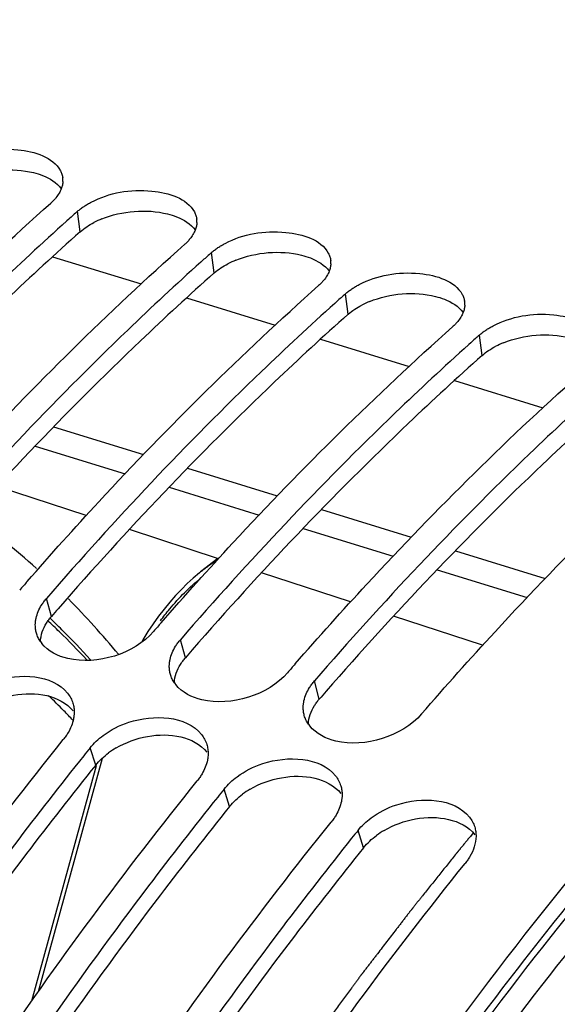
# Model space of a CAD drawing. Units: millimetres. Extents: x 0 to 594, y -47 to 420.
# Drawn here: x 303 to 307, y 92 to 100 of the extents above; entities that cross this region are included whole.
import ezdxf

# ---------------------------------------------------------------- set-up
doc = ezdxf.new("R2010")
doc.units = ezdxf.units.MM
doc.header["$LTSCALE"] = 32.67
doc.layers.get('0').update_dxf_attribs({"linetype": 'CONTINUOUS'})
doc.layers.add('AXES', color=7, linetype='CONTINUOUS')
doc.styles.get("Standard").update_dxf_attribs({"font": 'txt', "width": 0.85})
doc.dimstyles.get("Standard").update_dxf_attribs({"dimtxt": 3.5, "dimasz": 3.5, "dimexe": 0.18, "dimexo": 0.0625, "dimgap": 0.09, "dimtad": 1, "dimdec": 4, "dimdsep": 46, "dimtxsty": 'STANDARD', "dimblk": '_FILLED', "dimblk1": '_FILLED', "dimblk2": '_FILLED', "dimcen": 0.09, "dimclrt": 5, "dimadec": 0, "dimazin": 0, "dimtol": 1, "dimtp": 0.0001, "dimtm": 0.0001, "dimtfac": 1, "dimtdec": 4, "dimtofl": 0, "dimtmove": 0, "dimatfit": 3, "dimldrblk": '_FILLED', "dimfxl": 1, "dimtolj": 1, "dimarcsym": 0})

# ---------------------------------------------------------------- blocks, each defined once
blk = doc.blocks.new('_FILLED')
at = {"color": 0, "linetype": 'BYBLOCK'}
blk.add_solid([(0, 0), (-1, 0.2143), (-1, -0.2143)], dxfattribs=at)

msp = doc.modelspace()

# ---------------------------------------------------------------- linework, layer by layer
at = {"color": 9, "linetype": 'CONTINUOUS'}
for p, q in [((303.485623, 98.166194), (303.46499, 98.320415)), ((304.499798, 97.853749), (304.479165, 98.00797)), ((305.513972, 97.541304), (305.49334, 97.695525)), ((306.528147, 97.22886), (306.507514, 97.38308)), ((303.267191, 95.25166), (303.229832, 95.388836)), ((304.281365, 94.939215), (304.244007, 95.076391)), ((305.29554, 94.62677), (305.258182, 94.763946)), ((303.602453, 94.126017), (303.560041, 94.257139)), ((303.168198, 92.411848), (303.652907, 94.178751)), ((304.616628, 93.813572), (304.574216, 93.944694)), ((305.630803, 93.501127), (305.588391, 93.63225))]:
    msp.add_line(p, q, dxfattribs=at)
at = {"color": 7, "linetype": 'CONTINUOUS'}
for p, q in [((303.399541, 98.261939), (303.384363, 98.24831)), ((304.413715, 97.949494), (304.398537, 97.935866)), ((305.42789, 97.637049), (305.412712, 97.623421)), ((306.442065, 97.324604), (306.426887, 97.310976)), ((304.460339, 95.639606), (304.396789, 95.588986)), ((303.118845, 92.341446), (303.607984, 94.1245))]:
    msp.add_line(p, q, dxfattribs=at)
for points in [[(304.528312, 95.690391), (304.485284, 95.658957), (304.460341, 95.639607)], [(304.396965, 95.589126), (304.387764, 95.581706), (304.341627, 95.542724), (304.295934, 95.501077), (304.250817, 95.456799), (304.206393, 95.40992), (304.162743, 95.360441), (304.119982, 95.308407), (304.078262, 95.253921)], [(304.078262, 95.253921), (304.037672, 95.197024), (303.998302, 95.137762), (303.960289, 95.076264), (303.948748, 95.056172)]]:
    msp.add_lwpolyline(points, dxfattribs=at)
for centre, radius, start, end in [((303.201693, 98.554787), 0.15257, 357.0419638, 7.0209457), ((318.007308, 81.977982), 21.87588, 131.6642954, 131.8941699), ((304.215868, 98.242342), 0.15257, 357.0419638, 7.0209457), ((319.021483, 81.665537), 21.87588, 131.6642954, 131.8941699), ((305.230043, 97.929897), 0.15257, 357.0419638, 7.0209457), ((320.035658, 81.353092), 21.87588, 131.6642954, 131.8941699), ((306.244217, 97.617452), 0.15257, 357.0419638, 7.0209457), ((321.049832, 81.040647), 21.87588, 131.6642954, 131.8941699), ((324.402114, 76.93008), 28.283072, 138.914895, 139.0915202), ((325.416289, 76.617635), 28.283072, 138.914895, 139.0915202), ((303.387645, 95.202152), 0.247092, 214.6367257, 218.466326), ((326.430464, 76.30519), 28.283072, 138.914895, 139.0915202), ((304.40182, 94.889707), 0.247092, 214.6367257, 218.466326), ((305.415995, 94.577262), 0.247092, 214.6367257, 218.466326), ((327.3743, 75.088689), 30.570385, 141.1688963, 141.313231), ((328.388475, 74.776244), 30.570385, 141.1688963, 141.313231), ((329.40265, 74.463799), 30.570385, 141.1688963, 141.313231)]:
    msp.add_arc(centre, radius, start, end, dxfattribs=at)
at = {"color": 3, "linetype": 'CONTINUOUS'}
for centre, radius, start, end in [((303.904523, 97.62159), 0.690247, 111.7740565, 117.2345262), ((304.918698, 97.309145), 0.690247, 111.7740565, 117.2345262), ((305.932873, 96.996701), 0.690247, 111.7740565, 117.2345262), ((306.947047, 96.684256), 0.690247, 111.7740565, 117.2345262), ((324.490173, 76.862227), 28.081777, 138.9309378, 139.0915048), ((325.504348, 76.549783), 28.081777, 138.9309378, 139.0915048), ((326.518522, 76.237338), 28.081777, 138.9309378, 139.0915048), ((304.089964, 93.690855), 0.655953, 120.412712, 126.4375059), ((305.104138, 93.37841), 0.655953, 120.412712, 126.4375059), ((306.118313, 93.065966), 0.655953, 120.412712, 126.4375059)]:
    msp.add_arc(centre, radius, start, end, dxfattribs=at)
at = {"color": 9, "linetype": 'CONTINUOUS'}
for centre, radius, start, end in [((299.446636, 91.511427), 5.530408, 47.9062313, 54.562692), ((305.269372, 94.506155), 1.390535, 122.5953945, 125.5165283), ((305.314175, 94.443506), 1.467556, 125.5193248, 128.68168), ((298.798697, 90.835025), 6.467619, 39.6931269, 44.7075277), ((299.151263, 90.94072), 5.943775, 45.1098299, 46.2796), ((299.219179, 90.940254), 5.872384, 45.6084522, 46.7843352), ((298.981799, 90.772446), 6.182589, 42.1853327, 45.0977927), ((299.06612, 90.785562), 6.089996, 42.7953681, 45.5975774), ((299.248049, 90.490777), 5.770249, 44.5337358, 46.1508103), ((299.148422, 90.39244), 5.910234, 43.5590306, 44.5359424)]:
    msp.add_arc(centre, radius, start, end, dxfattribs=at)
at = {"color": 7, "linetype": 'CONTINUOUS'}
for points, knots in [([(296.922809, 98.030592), (297.834401, 99.027812), (299.688675, 100.778284), (302.742605, 102.679837), (305.80468, 103.603135), (307.823527, 103.480201), (308.725761, 103.236188)], [0, 0, 0, 0, 0.30011157, 0.56308307, 0.79239081, 1, 1, 1, 1]), ([(302.554939, 98.702786), (302.692944, 98.774159), (302.964894, 98.825082), (303.278032, 98.732795), (303.335289, 98.627924)], [0, 0, 0, 0, 0.56528145, 1, 1, 1, 1]), ([(303.335289, 98.627924), (303.339943, 98.619399), (303.347732, 98.601718), (303.351952, 98.582848), (303.353119, 98.573436)], [0, 0, 0, 0, 0.50596912, 1, 1, 1, 1]), ([(303.35406, 98.546913), (303.353587, 98.537574), (303.35092, 98.518557), (303.345237, 98.500237), (303.341699, 98.491154)], [0, 0, 0, 0, 0.48960873, 1, 1, 1, 1]), ([(303.341699, 98.491154), (303.337096, 98.479335), (303.325265, 98.455645), (303.309933, 98.434107), (303.301306, 98.423522)], [0, 0, 0, 0, 0.48154063, 1, 1, 1, 1]), ([(303.569114, 98.390341), (303.707119, 98.461714), (303.979069, 98.512637), (304.292207, 98.420351), (304.349463, 98.315479)], [0, 0, 0, 0, 0.56528145, 1, 1, 1, 1]), ([(301.055845, 96.14202), (301.233686, 96.345989), (301.934134, 97.126372), (302.680934, 97.865707), (303.262155, 98.382904)], [0, 0, 0, 0, 0.25806289, 1, 1, 1, 1]), ([(303.301306, 98.423522), (303.295505, 98.416405), (303.282968, 98.402335), (303.269355, 98.389311), (303.262155, 98.382904)], [0, 0, 0, 0, 0.48787684, 1, 1, 1, 1]), ([(303.46499, 98.320415), (303.472527, 98.327121), (303.488459, 98.34021), (303.505252, 98.352166), (303.513996, 98.357997)], [0, 0, 0, 0, 0.48975299, 1, 1, 1, 1]), ([(303.513996, 98.357997), (303.522718, 98.363813), (303.540812, 98.375098), (303.559497, 98.385367), (303.569114, 98.390341)], [0, 0, 0, 0, 0.49194692, 1, 1, 1, 1]), ([(304.349463, 98.315479), (304.354118, 98.306954), (304.361907, 98.289274), (304.366127, 98.270403), (304.367294, 98.260991)], [0, 0, 0, 0, 0.50596912, 1, 1, 1, 1]), ([(303.384363, 98.24831), (303.196829, 98.079767), (302.434069, 97.370179), (301.718504, 96.610411), (301.201483, 96.013726)], [0, 0, 0, 0, 0.24205695, 1, 1, 1, 1]), ([(304.368235, 98.234468), (304.367762, 98.225129), (304.365095, 98.206112), (304.359411, 98.187792), (304.355874, 98.178709)], [0, 0, 0, 0, 0.48960873, 1, 1, 1, 1]), ([(304.355874, 98.178709), (304.351271, 98.166891), (304.33944, 98.1432), (304.324107, 98.121662), (304.315481, 98.111077)], [0, 0, 0, 0, 0.48154063, 1, 1, 1, 1]), ([(304.583289, 98.077896), (304.721293, 98.149269), (304.993244, 98.200192), (305.306382, 98.107906), (305.363638, 98.003035)], [0, 0, 0, 0, 0.56528145, 1, 1, 1, 1]), ([(302.070019, 95.829575), (302.247861, 96.033544), (302.948308, 96.813927), (303.695109, 97.553262), (304.27633, 98.070459)], [0, 0, 0, 0, 0.25806289, 1, 1, 1, 1]), ([(304.315481, 98.111077), (304.30968, 98.10396), (304.297143, 98.08989), (304.28353, 98.076866), (304.27633, 98.070459)], [0, 0, 0, 0, 0.48787684, 1, 1, 1, 1]), ([(304.528171, 98.045552), (304.536893, 98.051369), (304.554987, 98.062653), (304.573672, 98.072922), (304.583289, 98.077896)], [0, 0, 0, 0, 0.49194692, 1, 1, 1, 1]), ([(304.479165, 98.00797), (304.486701, 98.014676), (304.502634, 98.027765), (304.519427, 98.039721), (304.528171, 98.045552)], [0, 0, 0, 0, 0.48975299, 1, 1, 1, 1]), ([(305.363638, 98.003035), (305.368293, 97.994509), (305.376082, 97.976829), (305.380301, 97.957958), (305.381468, 97.948546)], [0, 0, 0, 0, 0.50596912, 1, 1, 1, 1]), ([(304.398537, 97.935866), (304.211004, 97.767322), (303.448244, 97.057734), (302.732679, 96.297966), (302.215658, 95.701281)], [0, 0, 0, 0, 0.24205695, 1, 1, 1, 1]), ([(305.382409, 97.922024), (305.381936, 97.912684), (305.379269, 97.893667), (305.373586, 97.875348), (305.370048, 97.866264)], [0, 0, 0, 0, 0.48960873, 1, 1, 1, 1]), ([(305.370048, 97.866264), (305.365445, 97.854446), (305.353615, 97.830755), (305.338282, 97.809217), (305.329655, 97.798632)], [0, 0, 0, 0, 0.48154063, 1, 1, 1, 1]), ([(305.597464, 97.765451), (305.735468, 97.836824), (306.007418, 97.887747), (306.320556, 97.795461), (306.377813, 97.69059)], [0, 0, 0, 0, 0.56528145, 1, 1, 1, 1]), ([(303.084194, 95.51713), (303.262035, 95.721099), (303.962483, 96.501482), (304.709284, 97.240817), (305.290505, 97.758014)], [0, 0, 0, 0, 0.25806289, 1, 1, 1, 1]), ([(305.329655, 97.798632), (305.323855, 97.791515), (305.311318, 97.777445), (305.297705, 97.764421), (305.290505, 97.758014)], [0, 0, 0, 0, 0.48787684, 1, 1, 1, 1]), ([(305.542345, 97.733107), (305.551067, 97.738924), (305.569161, 97.750208), (305.587847, 97.760477), (305.597464, 97.765451)], [0, 0, 0, 0, 0.49194692, 1, 1, 1, 1]), ([(305.49334, 97.695525), (305.500876, 97.702231), (305.516808, 97.71532), (305.533601, 97.727276), (305.542345, 97.733107)], [0, 0, 0, 0, 0.48975299, 1, 1, 1, 1]), ([(306.377813, 97.69059), (306.382467, 97.682064), (306.390257, 97.664384), (306.394476, 97.645513), (306.395643, 97.636101)], [0, 0, 0, 0, 0.50596912, 1, 1, 1, 1]), ([(305.412712, 97.623421), (305.225178, 97.454878), (304.462419, 96.745289), (303.746854, 95.985522), (303.229832, 95.388836)], [0, 0, 0, 0, 0.24205695, 1, 1, 1, 1]), ([(306.396584, 97.609579), (306.396111, 97.600239), (306.393444, 97.581222), (306.387761, 97.562903), (306.384223, 97.553819)], [0, 0, 0, 0, 0.48960873, 1, 1, 1, 1]), ([(306.384223, 97.553819), (306.37962, 97.542001), (306.367789, 97.51831), (306.352457, 97.496773), (306.34383, 97.486187)], [0, 0, 0, 0, 0.48154063, 1, 1, 1, 1]), ([(306.611638, 97.453006), (306.749643, 97.524379), (307.021593, 97.575302), (307.334731, 97.483016), (307.391987, 97.378145)], [0, 0, 0, 0, 0.56528145, 1, 1, 1, 1]), ([(306.34383, 97.486187), (306.338029, 97.47907), (306.325492, 97.465001), (306.31188, 97.451976), (306.304679, 97.445569)], [0, 0, 0, 0, 0.48787684, 1, 1, 1, 1]), ([(304.098369, 95.204685), (304.27621, 95.408654), (304.976658, 96.189038), (305.723458, 96.928372), (306.304679, 97.445569)], [0, 0, 0, 0, 0.25806289, 1, 1, 1, 1]), ([(306.507514, 97.38308), (306.515051, 97.389786), (306.530983, 97.402875), (306.547776, 97.414831), (306.55652, 97.420662)], [0, 0, 0, 0, 0.48975299, 1, 1, 1, 1]), ([(306.55652, 97.420662), (306.565242, 97.426479), (306.583336, 97.437763), (306.602021, 97.448032), (306.611638, 97.453006)], [0, 0, 0, 0, 0.49194692, 1, 1, 1, 1]), ([(306.426887, 97.310976), (306.239353, 97.142433), (305.476593, 96.432844), (304.761028, 95.673077), (304.244007, 95.076391)], [0, 0, 0, 0, 0.24205695, 1, 1, 1, 1]), ([(305.112544, 94.89224), (305.290385, 95.09621), (305.990832, 95.876593), (306.737633, 96.615927), (307.318854, 97.133124)], [0, 0, 0, 0, 0.25806289, 1, 1, 1, 1]), ([(307.441061, 96.998531), (307.253528, 96.829988), (306.490768, 96.120399), (305.775203, 95.360632), (305.258182, 94.763946)], [0, 0, 0, 0, 0.24205695, 1, 1, 1, 1]), ([(306.069521, 94.51399), (306.251775, 94.724326), (306.9694, 95.528302), (307.735866, 96.289297), (308.333029, 96.820679)], [0, 0, 0, 0, 0.25825344, 1, 1, 1, 1]), ([(303.192607, 95.338542), (303.198031, 95.34726), (303.2098, 95.36453), (303.222887, 95.38082), (303.229832, 95.388836)], [0, 0, 0, 0, 0.49186928, 1, 1, 1, 1]), ([(301.062136, 82.348683), (302.020301, 84.856858), (304.240162, 89.472839), (307.321147, 93.596241), (309.019348, 95.305901)], [0, 0, 0, 0, 0.52701119, 1, 1, 1, 1]), ([(303.145333, 95.187616), (303.145396, 95.196061), (303.146453, 95.213144), (303.149252, 95.230024), (303.151071, 95.238464)], [0, 0, 0, 0, 0.49447595, 1, 1, 1, 1]), ([(303.153545, 95.126149), (303.150709, 95.136053), (303.146497, 95.156431), (303.145256, 95.177194), (303.145333, 95.187616)], [0, 0, 0, 0, 0.49705933, 1, 1, 1, 1]), ([(303.184345, 95.061711), (303.177502, 95.071623), (303.165384, 95.092334), (303.156804, 95.114765), (303.153545, 95.126149)], [0, 0, 0, 0, 0.50423786, 1, 1, 1, 1]), ([(304.206782, 95.026097), (304.212205, 95.034815), (304.223974, 95.052085), (304.237061, 95.068375), (304.244007, 95.076391)], [0, 0, 0, 0, 0.49186928, 1, 1, 1, 1]), ([(304.159508, 94.875172), (304.15957, 94.883617), (304.160627, 94.900699), (304.163427, 94.917579), (304.165245, 94.926019)], [0, 0, 0, 0, 0.49447595, 1, 1, 1, 1]), ([(304.16772, 94.813704), (304.164884, 94.823608), (304.160672, 94.843986), (304.15943, 94.864749), (304.159508, 94.875172)], [0, 0, 0, 0, 0.49705933, 1, 1, 1, 1]), ([(302.644823, 94.663208), (302.703592, 94.706742), (302.92753, 94.826036), (303.27466, 94.816155), (303.389851, 94.670139)], [0, 0, 0, 0, 0.2822526, 1, 1, 1, 1]), ([(304.198519, 94.749267), (304.191676, 94.759178), (304.179559, 94.779889), (304.170979, 94.80232), (304.16772, 94.813704)], [0, 0, 0, 0, 0.50423786, 1, 1, 1, 1]), ([(305.220957, 94.713653), (305.22638, 94.72237), (305.238149, 94.73964), (305.251236, 94.75593), (305.258182, 94.763946)], [0, 0, 0, 0, 0.49186928, 1, 1, 1, 1]), ([(303.429587, 94.595454), (303.433077, 94.584137), (303.438213, 94.560684), (303.439578, 94.536733), (303.439391, 94.524691)], [0, 0, 0, 0, 0.49582603, 1, 1, 1, 1]), ([(305.181894, 94.501259), (305.179059, 94.511163), (305.174846, 94.531542), (305.173605, 94.552304), (305.173682, 94.562727)], [0, 0, 0, 0, 0.49705933, 1, 1, 1, 1]), ([(305.173682, 94.562727), (305.173745, 94.571172), (305.174802, 94.588254), (305.177601, 94.605134), (305.17942, 94.613574)], [0, 0, 0, 0, 0.49447595, 1, 1, 1, 1]), ([(303.439391, 94.524691), (303.439266, 94.516656), (303.438227, 94.500411), (303.435714, 94.484332), (303.434102, 94.476278)], [0, 0, 0, 0, 0.49451955, 1, 1, 1, 1]), ([(303.658998, 94.350764), (303.717767, 94.394298), (303.941704, 94.513591), (304.288835, 94.50371), (304.404025, 94.357694)], [0, 0, 0, 0, 0.2822526, 1, 1, 1, 1]), ([(305.212694, 94.436822), (305.205851, 94.446733), (305.193733, 94.467445), (305.185154, 94.489875), (305.181894, 94.501259)], [0, 0, 0, 0, 0.50423786, 1, 1, 1, 1]), ([(303.39368, 94.372451), (303.388376, 94.363343), (303.376861, 94.345263), (303.364024, 94.328098), (303.357206, 94.319628)], [0, 0, 0, 0, 0.49219575, 1, 1, 1, 1]), ([(301.302786, 91.465521), (301.465605, 91.717636), (302.113649, 92.694786), (302.810202, 93.640049), (303.357206, 94.319628)], [0, 0, 0, 0, 0.25596665, 1, 1, 1, 1]), ([(304.443761, 94.28301), (304.447252, 94.271692), (304.452388, 94.248239), (304.453753, 94.224288), (304.453566, 94.212247)], [0, 0, 0, 0, 0.49582603, 1, 1, 1, 1]), ([(303.511829, 94.197088), (303.33396, 93.974966), (302.617617, 93.054416), (301.951123, 92.095348), (301.473915, 91.353851)], [0, 0, 0, 0, 0.24397712, 1, 1, 1, 1]), ([(304.453566, 94.212247), (304.453441, 94.204211), (304.452401, 94.187967), (304.449889, 94.171887), (304.448276, 94.163833)], [0, 0, 0, 0, 0.49451955, 1, 1, 1, 1]), ([(304.673172, 94.038319), (304.731942, 94.081853), (304.955879, 94.201146), (305.30301, 94.191265), (305.4182, 94.045249)], [0, 0, 0, 0, 0.2822526, 1, 1, 1, 1]), ([(304.407854, 94.060006), (304.402551, 94.050899), (304.391036, 94.032818), (304.378199, 94.015654), (304.371381, 94.007183)], [0, 0, 0, 0, 0.49219575, 1, 1, 1, 1]), ([(302.316961, 91.153076), (302.479779, 91.405191), (303.127823, 92.382341), (303.824376, 93.327604), (304.371381, 94.007183)], [0, 0, 0, 0, 0.25596665, 1, 1, 1, 1]), ([(305.457936, 93.970565), (305.461427, 93.959247), (305.466563, 93.935795), (305.467927, 93.911844), (305.46774, 93.899802)], [0, 0, 0, 0, 0.49582603, 1, 1, 1, 1]), ([(304.526004, 93.884643), (304.348135, 93.662521), (303.631792, 92.741971), (302.965298, 91.782904), (302.488089, 91.041407)], [0, 0, 0, 0, 0.24397712, 1, 1, 1, 1]), ([(305.46774, 93.899802), (305.467615, 93.891766), (305.466576, 93.875522), (305.464064, 93.859442), (305.462451, 93.851388)], [0, 0, 0, 0, 0.49451955, 1, 1, 1, 1]), ([(305.687347, 93.725874), (305.746116, 93.769408), (305.970054, 93.888701), (306.317184, 93.87882), (306.432375, 93.732805)], [0, 0, 0, 0, 0.2822526, 1, 1, 1, 1]), ([(305.422029, 93.747561), (305.416725, 93.738454), (305.405211, 93.720373), (305.392374, 93.703209), (305.385556, 93.694739)], [0, 0, 0, 0, 0.49219575, 1, 1, 1, 1]), ([(303.331135, 90.840631), (303.493954, 91.092747), (304.141998, 92.069896), (304.838551, 93.015159), (305.385556, 93.694739)], [0, 0, 0, 0, 0.25596665, 1, 1, 1, 1]), ([(306.472111, 93.65812), (306.475601, 93.646802), (306.480737, 93.62335), (306.482102, 93.599399), (306.481915, 93.587357)], [0, 0, 0, 0, 0.49582603, 1, 1, 1, 1]), ([(305.540179, 93.572198), (305.362309, 93.350076), (304.645967, 92.429526), (303.979472, 91.470459), (303.502264, 90.728962)], [0, 0, 0, 0, 0.24397712, 1, 1, 1, 1]), ([(306.436204, 93.435116), (306.4309, 93.426009), (306.419385, 93.407928), (306.406548, 93.390764), (306.39973, 93.382294)], [0, 0, 0, 0, 0.49219575, 1, 1, 1, 1]), ([(304.313604, 90.479006), (304.478776, 90.735654), (305.136197, 91.729974), (305.843691, 92.69149), (306.39973, 93.382294)], [0, 0, 0, 0, 0.2560462, 1, 1, 1, 1])]:
    msp.add_open_spline(points, degree=3, knots=knots, dxfattribs=at)
at = {"color": 3, "linetype": 'CONTINUOUS'}
for points in [[(302.634303, 98.575036), (302.788738, 98.636933), (302.970384, 98.652905), (303.131969, 98.613259)], [(303.648478, 98.262591), (303.802913, 98.324488), (303.984559, 98.34046), (304.146144, 98.300814)], [(303.485623, 98.166194), (303.516516, 98.193685), (303.551899, 98.216344), (303.588643, 98.235318)], [(304.662653, 97.950146), (304.817087, 98.012043), (304.998734, 98.028015), (305.160318, 97.988369)], [(304.499798, 97.853749), (304.530691, 97.88124), (304.566073, 97.903899), (304.602817, 97.922873)], [(305.676827, 97.637702), (305.831262, 97.699598), (306.012908, 97.71557), (306.174493, 97.675925)], [(305.513972, 97.541304), (305.544866, 97.568795), (305.580248, 97.591454), (305.616992, 97.610428)], [(306.691002, 97.325257), (306.845437, 97.387153), (307.027083, 97.403125), (307.188668, 97.36348)], [(306.528147, 97.22886), (306.559041, 97.25635), (306.594423, 97.279009), (306.631167, 97.297983)], [(303.18408, 95.061967), (303.186345, 95.111066), (303.204473, 95.160205), (303.230416, 95.201951)], [(304.198255, 94.749522), (304.20052, 94.798621), (304.218647, 94.84776), (304.244591, 94.889506)], [(302.743729, 94.568994), (302.886049, 94.652684), (303.071054, 94.6898), (303.231923, 94.652648)], [(303.231923, 94.652648), (303.306758, 94.635365), (303.383184, 94.596632), (303.430886, 94.536436)], [(305.21243, 94.437078), (305.214694, 94.486177), (305.232822, 94.535315), (305.258766, 94.577061)], [(303.757904, 94.25655), (303.900224, 94.340239), (304.085229, 94.377355), (304.246098, 94.340203)], [(304.246098, 94.340203), (304.320933, 94.32292), (304.397358, 94.284187), (304.445061, 94.223991)], [(303.602453, 94.126017), (303.630614, 94.161002), (303.664257, 94.191865), (303.700363, 94.218572)], [(304.772079, 93.944105), (304.914399, 94.027794), (305.099404, 94.06491), (305.260272, 94.027758)], [(305.260272, 94.027758), (305.335108, 94.010475), (305.411533, 93.971742), (305.459235, 93.911546)], [(304.616628, 93.813572), (304.644789, 93.848557), (304.678431, 93.87942), (304.714538, 93.906128)], [(305.786253, 93.63166), (305.928573, 93.71535), (306.113578, 93.752465), (306.274447, 93.715313)], [(306.274447, 93.715313), (306.349283, 93.69803), (306.425708, 93.659297), (306.47341, 93.599101)], [(305.630803, 93.501127), (305.658963, 93.536113), (305.692606, 93.566975), (305.728713, 93.593683)]]:
    msp.add_open_spline(points, degree=3, dxfattribs=at)
for points, knots in [([(303.131969, 98.613259), (303.154913, 98.60763), (303.23247, 98.583742), (303.307612, 98.5385), (303.341837, 98.491628)], [0, 0, 0, 0, 0.28929735, 1, 1, 1, 1]), ([(304.146144, 98.300814), (304.169087, 98.295185), (304.246645, 98.271297), (304.321787, 98.226055), (304.356012, 98.179183)], [0, 0, 0, 0, 0.28929735, 1, 1, 1, 1]), ([(303.485623, 98.166194), (303.297034, 97.998379), (302.529647, 97.291061), (301.810166, 96.532353), (301.290459, 95.935953)], [0, 0, 0, 0, 0.24191749, 1, 1, 1, 1]), ([(305.160318, 97.988369), (305.183262, 97.98274), (305.26082, 97.958852), (305.335962, 97.91361), (305.370186, 97.866739)], [0, 0, 0, 0, 0.28929735, 1, 1, 1, 1]), ([(304.499798, 97.853749), (304.311209, 97.685934), (303.543821, 96.978616), (302.824341, 96.219908), (302.304634, 95.623508)], [0, 0, 0, 0, 0.24191749, 1, 1, 1, 1]), ([(306.174493, 97.675925), (306.197437, 97.670295), (306.274994, 97.646407), (306.350136, 97.601165), (306.384361, 97.554294)], [0, 0, 0, 0, 0.28929735, 1, 1, 1, 1]), ([(305.513972, 97.541304), (305.325383, 97.373489), (304.557996, 96.666171), (303.838516, 95.907463), (303.318809, 95.311063)], [0, 0, 0, 0, 0.24191749, 1, 1, 1, 1]), ([(306.528147, 97.22886), (306.339558, 97.061044), (305.572171, 96.353726), (304.85269, 95.595018), (304.332983, 94.998619)], [0, 0, 0, 0, 0.24191749, 1, 1, 1, 1]), ([(307.542322, 96.916415), (307.353733, 96.7486), (306.586346, 96.041281), (305.866865, 95.282573), (305.347158, 94.686174)], [0, 0, 0, 0, 0.24191749, 1, 1, 1, 1]), ([(303.230416, 95.201951), (303.235772, 95.210568), (303.247396, 95.227639), (303.260327, 95.243739), (303.267191, 95.25166)], [0, 0, 0, 0, 0.49186453, 1, 1, 1, 1]), ([(302.891981, 52.736447), (300.639801, 54.597165), (298.610632, 59.454974), (297.962658, 66.277891), (298.409286, 72.510023), (299.840113, 78.910052), (302.146342, 85.083663), (305.171929, 90.598485), (307.69416, 93.796326), (309.047649, 95.158949)], [0, 0, 0, 0, 0.18980998, 0.3122307, 0.44856942, 0.59267505, 0.73732103, 0.87521485, 1, 1, 1, 1]), ([(304.244591, 94.889506), (304.249946, 94.898123), (304.26157, 94.915194), (304.274502, 94.931294), (304.281365, 94.939215)], [0, 0, 0, 0, 0.49186453, 1, 1, 1, 1]), ([(305.258766, 94.577061), (305.264121, 94.585679), (305.275745, 94.602749), (305.288676, 94.618849), (305.29554, 94.62677)], [0, 0, 0, 0, 0.49186453, 1, 1, 1, 1]), ([(303.602453, 94.126017), (303.424582, 93.905036), (302.708078, 92.988801), (302.041635, 92.0337), (301.564518, 91.295019)], [0, 0, 0, 0, 0.24390662, 1, 1, 1, 1]), ([(304.616628, 93.813572), (304.438757, 93.592591), (303.722253, 92.676356), (303.055809, 91.721255), (302.578693, 90.982574)], [0, 0, 0, 0, 0.24390662, 1, 1, 1, 1]), ([(305.630803, 93.501127), (305.452932, 93.280146), (304.736428, 92.363911), (304.069984, 91.40881), (303.592868, 90.670129)], [0, 0, 0, 0, 0.24390662, 1, 1, 1, 1])]:
    msp.add_open_spline(points, degree=3, knots=knots, dxfattribs=at)
at = {"color": 9, "linetype": 'CONTINUOUS'}
msp.add_open_spline([(304.092682, 95.219294), (304.11513, 95.249815), (304.206837, 95.367344), (304.312844, 95.474088), (304.399452, 95.543825)], degree=3, knots=[0, 0, 0, 0, 0.25413866, 1, 1, 1, 1], dxfattribs=at)
at = {"color": 7, "linetype": 'CONTINUOUS'}
for points in [[(303.151071, 95.238464), (303.158678, 95.273772), (303.173528, 95.307874), (303.192607, 95.338542)], [(304.041172, 95.13888), (303.892554, 94.967362), (303.613339, 94.881861), (303.392215, 94.93295)], [(303.392215, 94.93295), (303.317758, 94.950152), (303.241699, 94.9886), (303.194179, 95.048447)], [(304.165245, 94.926019), (304.172853, 94.961327), (304.187702, 94.99543), (304.206782, 95.026097)], [(305.055347, 94.826435), (304.906728, 94.654917), (304.627514, 94.569416), (304.406389, 94.620505)], [(304.406389, 94.620505), (304.331933, 94.637707), (304.255873, 94.676155), (304.208353, 94.736002)], [(305.17942, 94.613574), (305.187027, 94.648883), (305.201877, 94.682985), (305.220957, 94.713653)], [(303.389851, 94.670139), (303.407316, 94.648), (303.421276, 94.622401), (303.429587, 94.595454)], [(303.434102, 94.476278), (303.426811, 94.439861), (303.412369, 94.404545), (303.39368, 94.372451)], [(306.069521, 94.51399), (305.920903, 94.342472), (305.641688, 94.256972), (305.420564, 94.30806)], [(305.420564, 94.30806), (305.346107, 94.325263), (305.270048, 94.36371), (305.222528, 94.423557)], [(303.560041, 94.257139), (303.588514, 94.292513), (303.622509, 94.323734), (303.658998, 94.350764)], [(304.404025, 94.357694), (304.421491, 94.335555), (304.435451, 94.309956), (304.443761, 94.28301)], [(304.448276, 94.163833), (304.440985, 94.127416), (304.426544, 94.0921), (304.407854, 94.060006)], [(304.574216, 93.944694), (304.602689, 93.980068), (304.636684, 94.01129), (304.673172, 94.038319)], [(305.4182, 94.045249), (305.435666, 94.02311), (305.449626, 93.997511), (305.457936, 93.970565)], [(305.462451, 93.851388), (305.45516, 93.814971), (305.440718, 93.779655), (305.422029, 93.747561)], [(306.432375, 93.732805), (306.44984, 93.710665), (306.4638, 93.685067), (306.472111, 93.65812)], [(305.588391, 93.63225), (305.616863, 93.667623), (305.650859, 93.698845), (305.687347, 93.725874)], [(306.481915, 93.587357), (306.481092, 93.534378), (306.462867, 93.480904), (306.436204, 93.435116)]]:
    msp.add_open_spline(points, degree=3, dxfattribs=at)
at = {"layer": 'AXES', "color": 9, "linetype": 'CONTINUOUS'}
for p, q in [((303.276009, 97.976701), (303.946452, 97.770152)), ((304.290184, 97.664256), (304.960627, 97.457707)), ((305.304358, 97.351811), (305.974801, 97.145263)), ((306.318533, 97.039366), (306.988976, 96.832818)), ((303.283284, 96.687167), (303.963434, 96.477628)), ((303.144329, 96.542767), (303.825432, 96.332934)), ((304.297458, 96.374723), (304.977609, 96.165183)), ((304.158503, 96.230322), (304.839607, 96.020489)), ((305.311633, 96.062278), (305.991784, 95.852738)), ((305.172678, 95.917877), (305.853782, 95.708044)), ((306.325808, 95.749833), (307.005958, 95.540293)), ((306.186853, 95.605432), (306.867956, 95.395599))]:
    msp.add_line(p, q, dxfattribs=at)
at = {"layer": 'AXES', "color": 7, "linetype": 'CONTINUOUS'}
for p, q in [((303.530938, 96.01704), (302.857167, 96.237707)), ((304.531182, 95.689452), (303.857323, 95.910146)), ((305.531632, 95.361796), (304.85748, 95.582587)), ((306.532082, 95.03414), (305.857636, 95.255027))]:
    msp.add_line(p, q, dxfattribs=at)
at = {"layer": 'AXES', "color": 40, "linetype": 'CONTINUOUS'}
msp.add_line((306.461348, 93.613564), (306.438913, 93.586372), dxfattribs=at)
at = {"layer": 'AXES', "color": 9, "linetype": 'CONTINUOUS'}
for points, knots in [([(302.862751, 53.016723), (302.374772, 53.449504), (301.457584, 54.473571), (300.349099, 56.317241), (299.46856, 58.491389), (298.828686, 60.957972), (298.438372, 63.67549), (298.303812, 66.59733), (298.427017, 69.673121), (298.937833, 73.951851), (300.191331, 79.311204), (302.169744, 84.447493), (304.154348, 88.272836), (305.782893, 90.88577), (307.537715, 93.226257), (308.816701, 94.62711), (309.4722, 95.266728)], [0, 0, 0, 0, 0.04239153, 0.08859884, 0.13918722, 0.19431624, 0.25382404, 0.31730267, 0.38415836, 0.45365972, 0.59712841, 0.74060439, 0.81011463, 0.8769823, 0.94047559, 1, 1, 1, 1]), ([(305.337681, 51.400196), (304.71681, 51.605644), (303.495058, 52.212839), (301.912164, 53.618996), (300.582746, 55.483918), (299.526003, 57.761113), (298.755978, 60.403442), (298.285266, 63.357669), (298.122234, 66.563698), (298.269915, 69.955313), (298.725174, 73.461728), (299.478489, 77.009294), (300.514027, 80.523247), (301.809957, 83.929466), (303.338888, 87.156106), (305.068761, 90.135475), (306.962914, 92.804737), (308.361392, 94.400044), (309.081707, 95.125696)], [0, 0, 0, 0, 0.03998879, 0.08220205, 0.12823667, 0.17905109, 0.23500955, 0.29600309, 0.36156693, 0.43097425, 0.50330942, 0.5775275, 0.65250587, 0.72709155, 0.80014715, 0.87059755, 0.9374798, 1, 1, 1, 1]), ([(313.440679, 94.672214), (312.709459, 94.18016), (311.265473, 93.008803), (309.282982, 90.885213), (307.423423, 88.360939), (305.733675, 85.499576), (304.255855, 82.37283), (303.02752, 79.059876), (302.079868, 75.644802), (301.436959, 72.214369), (301.115027, 68.855533), (301.122148, 65.652959), (301.458432, 62.686487), (302.11654, 60.028823), (303.084488, 57.743775), (304.345598, 55.887715), (305.651454, 54.725555), (306.794741, 54.092269), (307.391778, 53.871035), (307.694312, 53.784599)], [0, 0, 0, 0, 0.05622053, 0.11803831, 0.18487584, 0.25581216, 0.32968792, 0.40519018, 0.48092609, 0.5554916, 0.62753948, 0.6958508, 0.75941517, 0.81752793, 0.86991558, 0.91689905, 0.95957359, 0.9799297, 1, 1, 1, 1]), ([(302.996697, 55.927037), (302.169829, 56.897045), (301.190274, 58.698166), (300.35838, 61.36238), (299.918172, 63.686685), (299.69887, 66.204419), (299.70464, 69.838127), (300.289609, 74.575445), (301.796616, 80.200202), (303.679526, 84.688426), (305.520596, 87.991861), (307.009789, 90.226016), (308.599363, 92.210531), (309.75022, 93.3876), (310.337735, 93.921192)], [0, 0, 0, 0, 0.09230352, 0.1450299, 0.20208618, 0.26317537, 0.32780643, 0.46494255, 0.60741724, 0.74832264, 0.81610825, 0.88105899, 0.94252546, 1, 1, 1, 1]), ([(313.083649, 93.772126), (312.313829, 93.191241), (310.805585, 91.825649), (308.766623, 89.391966), (306.891942, 86.538126), (305.236214, 83.346943), (303.847163, 79.910653), (302.765457, 76.329502), (302.022655, 72.708047), (301.640323, 69.151867), (301.629537, 65.763944), (301.990744, 62.641264), (302.71596, 59.87089), (303.788643, 57.529671), (304.991204, 55.952845), (306.09767, 55.010044), (306.972174, 54.46901), (307.904225, 54.08259), (308.885801, 53.854503), (309.907821, 53.786487), (310.596007, 53.846477), (310.94153, 53.900754)], [0, 0, 0, 0, 0.0599252, 0.12582435, 0.1968199, 0.27166404, 0.34886673, 0.42680167, 0.50380183, 0.5782523, 0.64868662, 0.7138947, 0.77305451, 0.82590509, 0.87297356, 0.89483779, 0.91593119, 0.93660795, 0.95725624, 0.97826667, 1, 1, 1, 1])]:
    msp.add_open_spline(points, degree=3, knots=knots, dxfattribs=at)
at = {"layer": 'AXES', "color": 40, "linetype": 'CONTINUOUS'}
for points, knots in [([(306.438913, 93.586372), (306.432954, 93.579122), (306.421036, 93.564624), (306.406141, 93.546494), (306.39422, 93.532005), (306.385291, 93.521099), (306.376366, 93.510181), (306.368928, 93.501085), (306.362978, 93.493808), (306.358515, 93.488351), (306.354796, 93.483802), (306.351821, 93.480164), (306.349589, 93.477435), (306.34773, 93.475161), (306.346242, 93.473341), (306.345313, 93.472206), (306.344567, 93.471293), (306.344109, 93.470734), (306.34377, 93.470319), (306.343606, 93.470118), (306.343553, 93.470053), (306.343449, 93.469925), (306.34323, 93.469657), (306.342889, 93.469238), (306.342442, 93.468689), (306.341993, 93.468138), (306.341394, 93.467403), (306.340347, 93.466118), (306.33885, 93.464281), (306.337055, 93.462077), (306.335259, 93.459873), (306.333463, 93.457669), (306.331069, 93.454731), (306.328076, 93.451058), (306.325682, 93.448119), (306.324485, 93.44665)], [0, 0, 0, 0, 0.125, 0.25, 0.3125, 0.375, 0.4375, 0.5, 0.53125, 0.5625, 0.59375, 0.609375, 0.625, 0.640625, 0.6484375, 0.65625, 0.66015625, 0.6640625, 0.66601562, 0.66699219, 0.66796875, 0.66992188, 0.671875, 0.6796875, 0.6875, 0.6953125, 0.703125, 0.71875, 0.75, 0.78125, 0.8125, 0.84375, 0.875, 0.9375, 1, 1, 1, 1]), ([(306.324485, 93.44665), (306.303791, 93.420767), (306.262405, 93.369), (306.210672, 93.304292), (306.169285, 93.252525), (306.138245, 93.2137), (306.107205, 93.174876), (306.081339, 93.142521), (306.060645, 93.116638), (306.045125, 93.097226), (306.032192, 93.081049), (306.021845, 93.068107), (306.014085, 93.058401), (306.007619, 93.050312), (306.002446, 93.043842), (305.999211, 93.039796), (305.996627, 93.036564), (305.995004, 93.034533), (305.993883, 93.033134), (305.99322, 93.032298), (305.992473, 93.031321), (305.991568, 93.030148), (305.989372, 93.027293), (305.986087, 93.023028), (305.981703, 93.017331), (305.97732, 93.011637), (305.971475, 93.004044), (305.961247, 92.990757), (305.946636, 92.971774), (305.929102, 92.948996), (305.911569, 92.926217), (305.894035, 92.903438), (305.870657, 92.873067), (305.841435, 92.835102), (305.806368, 92.789544), (305.771301, 92.743987), (305.742078, 92.706022), (305.7187, 92.675651), (305.701167, 92.652872), (305.683633, 92.630093), (305.666099, 92.607314), (305.651489, 92.588333), (305.639799, 92.573146), (305.632496, 92.563657), (305.626646, 92.556059), (305.623006, 92.551327), (305.620425, 92.547981), (305.619003, 92.546121), (305.617779, 92.544457), (305.616182, 92.542309), (305.613664, 92.53891), (305.610503, 92.534649), (305.605453, 92.527838), (305.599139, 92.519322), (305.591562, 92.509104), (305.58146, 92.495479), (305.568832, 92.478448), (305.553679, 92.458011), (305.533474, 92.430762), (305.508218, 92.3967), (305.477912, 92.355826), (305.447605, 92.314952), (305.417298, 92.274078), (305.392042, 92.240017), (305.371838, 92.212767), (305.356684, 92.19233), (305.344056, 92.175299), (305.333954, 92.161675), (305.326377, 92.151456), (305.318801, 92.141238), (305.312487, 92.132723), (305.307435, 92.12591), (305.303648, 92.120803), (305.300486, 92.116536), (305.298286, 92.113572), (305.297008, 92.111843), (305.296105, 92.110645), (305.294993, 92.109071), (305.293583, 92.107104), (305.291082, 92.1036), (305.287526, 92.098626), (305.283252, 92.092643), (305.277556, 92.084672), (305.270434, 92.074705), (305.261889, 92.062746), (305.253344, 92.050787), (305.24195, 92.034842), (305.227708, 92.01491), (305.210617, 91.990992), (305.187829, 91.959102), (305.159345, 91.919238), (305.125163, 91.871402), (305.090982, 91.823566), (305.0568, 91.77573), (305.022619, 91.727894), (304.988436, 91.68006), (304.962804, 91.644176), (304.945708, 91.620268), (304.938595, 91.610283), (304.932882, 91.602349), (304.927253, 91.594221), (304.917443, 91.579906), (304.903408, 91.559503), (304.880963, 91.526833), (304.852903, 91.486003), (304.808009, 91.420672), (304.751891, 91.339009), (304.695774, 91.257345), (304.650879, 91.192015), (304.622821, 91.151181), (304.600372, 91.118521), (304.586349, 91.098093), (304.576517, 91.083824), (304.570923, 91.075622), (304.565422, 91.067237), (304.558514, 91.056818), (304.541961, 91.031762), (304.517121, 90.994199), (304.484007, 90.944102), (304.450891, 90.894009), (304.406737, 90.827217), (304.329468, 90.710332), (304.263237, 90.610145), (304.219083, 90.543353)], [0, 0, 0, 0, 0.03125, 0.0625, 0.078125, 0.09375, 0.109375, 0.125, 0.1328125, 0.140625, 0.1484375, 0.15234375, 0.15625, 0.16015625, 0.16210938, 0.1640625, 0.16503906, 0.16601562, 0.16650391, 0.16674805, 0.16699219, 0.16748047, 0.16796875, 0.16992188, 0.171875, 0.17382812, 0.17578125, 0.1796875, 0.1875, 0.1953125, 0.203125, 0.2109375, 0.21875, 0.234375, 0.25, 0.265625, 0.28125, 0.2890625, 0.296875, 0.3046875, 0.3125, 0.3203125, 0.32421875, 0.328125, 0.33007812, 0.33203125, 0.33300781, 0.33349609, 0.33398438, 0.33496094, 0.3359375, 0.33789062, 0.33984375, 0.34375, 0.34765625, 0.3515625, 0.359375, 0.3671875, 0.375, 0.390625, 0.40625, 0.421875, 0.4375, 0.453125, 0.4609375, 0.46875, 0.4765625, 0.48046875, 0.484375, 0.48828125, 0.4921875, 0.49414062, 0.49609375, 0.49804688, 0.49902344, 0.49951172, 0.5, 0.50048828, 0.50097656, 0.50195312, 0.50390625, 0.50585938, 0.5078125, 0.51171875, 0.515625, 0.51953125, 0.5234375, 0.53125, 0.5390625, 0.546875, 0.5625, 0.578125, 0.59375, 0.609375, 0.625, 0.640625, 0.65625, 0.66015625, 0.6640625, 0.66601562, 0.66796875, 0.671875, 0.6796875, 0.6875, 0.703125, 0.71875, 0.75, 0.78125, 0.796875, 0.8125, 0.8203125, 0.828125, 0.83203125, 0.83398438, 0.8359375, 0.83984375, 0.84375, 0.859375, 0.875, 0.890625, 0.90625, 0.9375, 1, 1, 1, 1])]:
    msp.add_open_spline(points, degree=3, knots=knots, dxfattribs=at)

# ---------------------------------------------------------------- leaders
at = {"color": 2, "linetype": 'CONTINUOUS'}
msp.add_leader([(327.171191, 87.357349), (312.318391, 122.472901), (306.318391, 122.472901)], dimstyle='STANDARD', override={"dimtad": 0}, dxfattribs=at)

doc.saveas('drawing.dxf')
